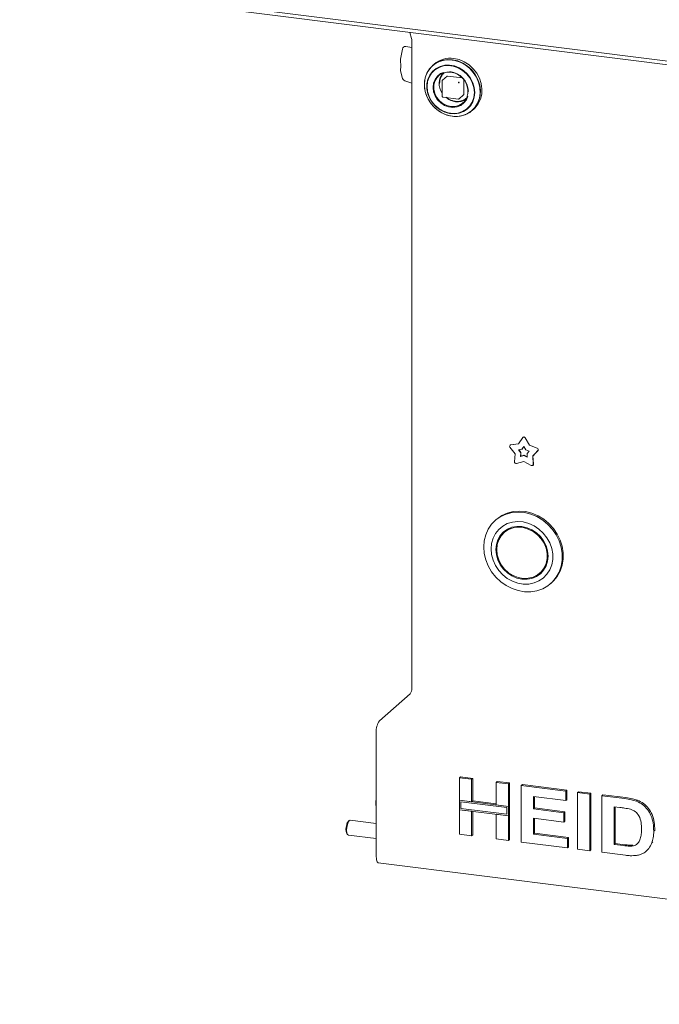
# Paper-space layout 'GNIA Blatt4' of a CAD drawing. Units: millimetres. Extents: x 5 to 415, y 5 to 292.
# Drawn here: x 292 to 309, y 147 to 174 of the extents above; entities that cross this region are included whole.
import ezdxf

# ---------------------------------------------------------------- set-up
doc = ezdxf.new("R2010")
doc.units = ezdxf.units.MM
doc.layers.add('SLD-0', color=179, linetype='Continuous')

psp = doc.layouts.new('GNIA Blatt4')

# ---------------------------------------------------------------- linework, layer by layer
at = {"layer": 'SLD-0', "color": 179, "linetype": 'Continuous', "lineweight": 18}
for p, q in [((292.198, 174.7), (340.465, 168.619)), ((340.522, 168.518), (292.254, 174.599)), ((302.646, 173.133), (302.603, 173.295)), ((302.652, 173.081), (302.652, 155.809)), ((302.407, 172.851), (302.348, 172.576)), ((302.652, 172.891), (302.489, 172.918)), ((303.33, 172.496), (303.218, 172.422)), ((303.389, 172.517), (303.27, 172.455)), ((303.456, 172.546), (303.33, 172.496)), ((303.521, 172.553), (303.389, 172.517)), ((303.593, 172.569), (303.456, 172.546)), ((303.659, 172.563), (303.521, 172.553)), ((303.734, 172.565), (303.593, 172.569)), ((303.801, 172.545), (303.659, 172.563)), ((303.876, 172.534), (303.734, 172.565)), ((303.916, 172.569), (303.774, 172.601)), ((303.94, 172.5), (303.801, 172.545)), ((304.012, 172.476), (303.876, 172.534)), ((304.052, 172.511), (303.916, 172.569)), ((304.071, 172.431), (303.94, 172.5)), ((304.139, 172.394), (304.012, 172.476)), ((304.179, 172.43), (304.052, 172.511)), ((302.348, 172.268), (302.407, 172.067)), ((302.36, 172.372), (302.36, 172.447)), ((303.086, 172.264), (303.027, 172.141)), ((303.125, 172.325), (303.054, 172.21)), ((303.168, 172.369), (303.086, 172.264)), ((303.218, 172.422), (303.125, 172.325)), ((303.205, 172.255), (303.131, 172.157)), ((303.27, 172.455), (303.168, 172.369)), ((303.269, 172.297), (303.181, 172.21)), ((303.245, 172.446), (303.205, 172.411)), ((303.299, 172.333), (303.205, 172.255)), ((303.375, 172.361), (303.269, 172.297)), ((303.409, 172.388), (303.299, 172.333)), ((303.496, 172.4), (303.375, 172.361)), ((303.531, 172.418), (303.409, 172.388)), ((303.495, 172.229), (303.419, 172.195)), ((303.483, 172.211), (303.586, 172.237)), ((303.625, 172.411), (303.496, 172.4)), ((303.659, 172.422), (303.531, 172.418)), ((303.586, 172.237), (303.695, 172.237)), ((303.756, 172.394), (303.625, 172.411)), ((303.788, 172.399), (303.659, 172.422)), ((303.695, 172.237), (303.804, 172.209)), ((303.885, 172.35), (303.756, 172.394)), ((303.914, 172.35), (303.788, 172.399)), ((304.005, 172.281), (303.885, 172.35)), ((304.03, 172.278), (303.914, 172.35)), ((304.111, 172.19), (304.005, 172.281)), ((304.132, 172.185), (304.03, 172.278)), ((304.19, 172.339), (304.071, 172.431)), ((304.251, 172.292), (304.139, 172.394)), ((304.291, 172.327), (304.179, 172.43)), ((304.292, 172.228), (304.19, 172.339)), ((304.344, 172.172), (304.251, 172.292)), ((304.384, 172.207), (304.291, 172.327)), ((304.374, 172.101), (304.292, 172.228)), ((302.489, 171.99), (302.652, 171.942)), ((303.007, 172.08), (302.987, 171.941)), ((302.994, 172.007), (302.987, 171.865)), ((303.027, 172.141), (302.994, 172.007)), ((303.054, 172.21), (303.007, 172.08)), ((303.08, 172.043), (303.054, 171.919)), ((303.074, 171.983), (303.06, 171.853)), ((303.115, 172.103), (303.074, 171.983)), ((303.131, 172.157), (303.08, 172.043)), ((303.181, 172.21), (303.115, 172.103)), ((303.271, 172.042), (303.231, 171.94)), ((303.242, 171.889), (303.268, 171.993)), ((303.268, 171.993), (303.319, 172.085)), ((303.334, 172.129), (303.271, 172.042)), ((303.319, 172.085), (303.392, 172.159)), ((303.419, 172.195), (303.334, 172.129)), ((303.392, 172.159), (303.483, 172.211)), ((303.464, 172.009), (303.464, 171.587)), ((303.591, 172.128), (303.469, 172.021)), ((303.602, 172.131), (303.999, 172.081)), ((303.804, 172.209), (303.907, 172.157)), ((303.907, 172.157), (303.998, 172.083)), ((303.998, 172.083), (304.071, 171.99)), ((304.036, 172.04), (304.036, 171.639)), ((304.071, 171.99), (304.122, 171.886)), ((304.199, 172.08), (304.111, 172.19)), ((304.217, 172.075), (304.132, 172.185)), ((304.265, 171.957), (304.199, 172.08)), ((304.28, 171.953), (304.217, 172.075)), ((304.306, 171.826), (304.265, 171.957)), ((304.318, 171.824), (304.28, 171.953)), ((304.415, 172.039), (304.344, 172.172)), ((304.433, 171.964), (304.374, 172.101)), ((304.455, 172.074), (304.384, 172.207)), ((304.461, 171.897), (304.415, 172.039)), ((304.467, 171.821), (304.433, 171.964)), ((304.502, 171.933), (304.455, 172.074)), ((302.987, 171.941), (302.993, 171.797)), ((302.987, 171.865), (303.007, 171.722)), ((302.993, 171.797), (303.027, 171.653)), ((303.007, 171.722), (303.053, 171.581)), ((303.054, 171.919), (303.054, 171.788)), ((303.054, 171.788), (303.08, 171.657)), ((303.06, 171.853), (303.073, 171.719)), ((303.073, 171.719), (303.113, 171.588)), ((303.231, 171.94), (303.218, 171.828)), ((303.218, 171.828), (303.232, 171.713)), ((303.232, 171.713), (303.273, 171.601)), ((303.242, 171.778), (303.242, 171.889)), ((303.268, 171.667), (303.242, 171.778)), ((304.122, 171.886), (304.148, 171.775)), ((304.148, 171.775), (304.148, 171.664)), ((304.305, 171.559), (304.319, 171.689)), ((304.319, 171.692), (304.306, 171.826)), ((304.332, 171.692), (304.318, 171.824)), ((304.318, 171.564), (304.332, 171.692)), ((304.482, 171.753), (304.461, 171.897)), ((304.473, 171.678), (304.467, 171.821)), ((304.475, 171.61), (304.482, 171.753)), ((304.522, 171.788), (304.502, 171.933)), ((304.515, 171.646), (304.522, 171.788)), ((303.027, 171.653), (303.086, 171.515)), ((303.053, 171.581), (303.124, 171.449)), ((303.08, 171.657), (303.131, 171.53)), ((303.086, 171.515), (303.169, 171.388)), ((303.113, 171.588), (303.179, 171.464)), ((303.124, 171.449), (303.217, 171.329)), ((303.131, 171.53), (303.205, 171.414)), ((303.179, 171.464), (303.266, 171.354)), ((303.319, 171.562), (303.268, 171.667)), ((303.273, 171.601), (303.338, 171.499)), ((303.392, 171.47), (303.319, 171.562)), ((303.338, 171.499), (303.423, 171.413)), ((303.483, 171.396), (303.392, 171.47)), ((303.478, 171.571), (303.897, 171.518)), ((303.91, 171.522), (304.031, 171.629)), ((304.071, 171.468), (303.998, 171.394)), ((304.043, 171.412), (304.107, 171.498)), ((304.122, 171.56), (304.071, 171.468)), ((304.107, 171.498), (304.146, 171.594)), ((304.148, 171.664), (304.122, 171.56)), ((304.197, 171.332), (304.264, 171.438)), ((304.217, 171.338), (304.28, 171.444)), ((304.264, 171.438), (304.305, 171.559)), ((304.28, 171.444), (304.318, 171.564)), ((304.382, 171.352), (304.441, 171.475)), ((304.407, 171.411), (304.453, 171.54)), ((304.422, 171.388), (304.481, 171.511)), ((304.441, 171.475), (304.475, 171.61)), ((304.453, 171.54), (304.473, 171.678)), ((304.481, 171.511), (304.515, 171.646)), ((303.169, 171.388), (303.272, 171.276)), ((303.205, 171.414), (303.299, 171.312)), ((303.217, 171.329), (303.328, 171.227)), ((303.266, 171.354), (303.373, 171.263)), ((303.272, 171.276), (303.391, 171.184)), ((303.299, 171.312), (303.409, 171.229)), ((303.328, 171.227), (303.454, 171.146)), ((303.373, 171.263), (303.493, 171.193)), ((303.391, 171.184), (303.523, 171.114)), ((303.409, 171.229), (303.531, 171.168)), ((303.423, 171.413), (303.524, 171.347)), ((303.586, 171.344), (303.483, 171.396)), ((303.493, 171.193), (303.621, 171.149)), ((303.524, 171.347), (303.634, 171.307)), ((303.531, 171.168), (303.659, 171.132)), ((303.695, 171.316), (303.586, 171.344)), ((303.634, 171.307), (303.748, 171.293)), ((303.804, 171.316), (303.695, 171.316)), ((303.748, 171.293), (303.858, 171.306)), ((303.907, 171.342), (303.804, 171.316)), ((303.858, 171.306), (303.958, 171.347)), ((303.881, 171.143), (304.002, 171.181)), ((303.998, 171.394), (303.907, 171.342)), ((303.914, 171.14), (304.03, 171.182)), ((303.958, 171.347), (304.043, 171.412)), ((304.002, 171.181), (304.109, 171.245)), ((304.03, 171.182), (304.132, 171.249)), ((304.109, 171.245), (304.197, 171.332)), ((304.132, 171.249), (304.217, 171.338)), ((304.132, 171.126), (304.244, 171.2)), ((304.197, 171.16), (304.3, 171.246)), ((304.244, 171.2), (304.336, 171.296)), ((304.263, 171.211), (304.303, 171.246)), ((304.3, 171.246), (304.382, 171.352)), ((304.303, 171.246), (304.34, 171.281)), ((304.336, 171.296), (304.407, 171.411)), ((304.34, 171.281), (304.422, 171.388)), ((303.454, 171.146), (303.589, 171.089)), ((303.523, 171.114), (303.663, 171.069)), ((303.589, 171.089), (303.73, 171.058)), ((303.621, 171.149), (303.753, 171.132)), ((303.659, 171.132), (303.788, 171.123)), ((303.663, 171.069), (303.805, 171.051)), ((303.753, 171.132), (303.881, 171.143)), ((303.773, 171.053), (303.871, 171.053)), ((303.788, 171.123), (303.914, 171.14)), ((303.805, 171.051), (303.945, 171.061)), ((303.871, 171.053), (304.007, 171.076)), ((303.945, 171.061), (304.077, 171.097)), ((304.007, 171.076), (304.132, 171.126)), ((304.077, 171.097), (304.197, 171.16)), ((305.619, 162.501), (305.613, 162.496)), ((305.276, 162.293), (305.27, 162.288)), ((305.287, 162.295), (305.493, 162.323)), ((305.293, 162.3), (305.496, 162.328)), ((305.493, 162.323), (305.608, 162.49)), ((305.588, 162.18), (305.639, 162.255)), ((305.593, 162.185), (305.64, 162.254)), ((305.639, 162.255), (305.691, 162.167)), ((305.671, 162.482), (305.786, 162.287)), ((305.677, 162.487), (305.791, 162.292)), ((305.791, 162.292), (305.786, 162.287)), ((305.786, 162.287), (305.992, 162.207)), ((305.791, 162.292), (305.998, 162.212)), ((305.403, 162.054), (305.268, 162.237)), ((305.39, 161.842), (305.403, 162.054)), ((305.495, 162.168), (305.588, 162.18)), ((305.556, 162.085), (305.495, 162.168)), ((305.561, 162.09), (305.503, 162.169)), ((305.55, 161.989), (305.556, 162.085)), ((305.639, 162.013), (305.55, 161.989)), ((305.556, 161.994), (305.55, 161.989)), ((305.561, 162.09), (305.556, 162.085)), ((305.556, 161.994), (305.561, 162.09)), ((305.645, 162.018), (305.556, 161.994)), ((305.593, 162.185), (305.588, 162.18)), ((305.645, 162.018), (305.639, 162.013)), ((305.729, 161.967), (305.639, 162.013)), ((305.728, 161.975), (305.645, 162.018)), ((305.691, 162.167), (305.784, 162.131)), ((305.784, 162.131), (305.723, 162.064)), ((305.723, 162.064), (305.729, 161.967)), ((306.011, 162.144), (305.876, 161.995)), ((305.882, 162), (305.876, 161.995)), ((305.876, 161.995), (305.889, 161.779)), ((306.017, 162.149), (305.882, 162)), ((305.882, 162), (305.894, 161.784)), ((305.639, 161.851), (305.441, 161.798)), ((305.838, 161.748), (305.639, 161.851)), ((305.878, 161.751), (305.884, 161.756)), ((305.05, 160.411), (304.919, 160.32)), ((305.022, 160.386), (305.168, 160.453)), ((305.196, 160.478), (305.05, 160.411)), ((305.168, 160.453), (305.325, 160.493)), ((305.354, 160.518), (305.196, 160.478)), ((305.325, 160.493), (305.491, 160.506)), ((305.519, 160.531), (305.354, 160.518)), ((305.491, 160.506), (305.659, 160.492)), ((305.687, 160.517), (305.519, 160.531)), ((305.659, 160.492), (305.826, 160.45)), ((305.855, 160.475), (305.687, 160.517)), ((305.826, 160.45), (305.988, 160.383)), ((306.017, 160.408), (305.855, 160.475)), ((306.169, 160.316), (306.017, 160.408)), ((304.689, 160.05), (304.779, 160.182)), ((304.779, 160.182), (304.891, 160.295)), ((304.904, 160.307), (304.876, 160.282)), ((304.891, 160.295), (305.022, 160.386)), ((304.919, 160.32), (304.904, 160.307)), ((305.198, 160.197), (305.075, 160.131)), ((305.334, 160.238), (305.198, 160.197)), ((305.478, 160.253), (305.334, 160.238)), ((305.625, 160.242), (305.478, 160.253)), ((305.772, 160.203), (305.625, 160.242)), ((305.912, 160.139), (305.772, 160.203)), ((306.042, 160.053), (305.912, 160.139)), ((305.988, 160.383), (306.141, 160.291)), ((306.141, 160.291), (306.279, 160.177)), ((306.308, 160.202), (306.169, 160.316)), ((306.279, 160.177), (306.401, 160.044)), ((306.429, 160.069), (306.308, 160.202)), ((304.583, 159.742), (304.623, 159.902)), ((304.623, 159.902), (304.689, 160.05)), ((304.882, 159.932), (304.818, 159.806)), ((304.969, 160.041), (304.882, 159.932)), ((305.01, 159.88), (304.946, 159.767)), ((305.075, 160.131), (304.969, 160.041)), ((305.096, 159.975), (305.01, 159.88)), ((305.066, 159.93), (305.017, 159.848)), ((305.125, 159.968), (305.036, 159.875)), ((305.126, 159.999), (305.066, 159.93)), ((305.202, 160.049), (305.096, 159.975)), ((305.169, 160.007), (305.112, 159.957)), ((305.232, 160.038), (305.125, 159.968)), ((305.181, 160.018), (305.169, 160.007)), ((305.289, 160.088), (305.181, 160.018)), ((305.322, 160.099), (305.202, 160.049)), ((305.355, 160.083), (305.232, 160.038)), ((305.453, 160.122), (305.322, 160.099)), ((305.487, 160.101), (305.355, 160.083)), ((305.589, 160.119), (305.453, 160.122)), ((305.623, 160.091), (305.487, 160.101)), ((305.724, 160.088), (305.589, 160.119)), ((305.757, 160.053), (305.623, 160.091)), ((305.855, 160.032), (305.724, 160.088)), ((305.885, 159.989), (305.757, 160.053)), ((305.975, 159.952), (305.855, 160.032)), ((306.001, 159.902), (305.885, 159.989)), ((306.081, 159.851), (305.975, 159.952)), ((306.1, 159.795), (306.001, 159.902)), ((306.157, 159.945), (306.042, 160.053)), ((306.255, 159.821), (306.157, 159.945)), ((306.401, 160.044), (306.502, 159.895)), ((306.531, 159.92), (306.429, 160.069)), ((306.502, 159.895), (306.581, 159.735)), ((306.609, 159.76), (306.531, 159.92)), ((304.569, 159.574), (304.583, 159.742)), ((304.779, 159.668), (304.765, 159.521)), ((304.818, 159.806), (304.779, 159.668)), ((304.906, 159.64), (304.893, 159.505)), ((304.946, 159.767), (304.906, 159.64)), ((304.929, 159.637), (304.915, 159.502)), ((304.97, 159.763), (304.929, 159.637)), ((305.036, 159.875), (304.97, 159.763)), ((306.167, 159.734), (306.081, 159.851)), ((306.177, 159.673), (306.1, 159.795)), ((306.232, 159.605), (306.167, 159.734)), ((306.231, 159.54), (306.177, 159.673)), ((306.33, 159.684), (306.255, 159.821)), ((306.382, 159.538), (306.33, 159.684)), ((306.581, 159.735), (306.634, 159.567)), ((306.662, 159.592), (306.609, 159.76)), ((304.583, 159.403), (304.569, 159.574)), ((304.623, 159.233), (304.583, 159.403)), ((304.765, 159.521), (304.779, 159.371)), ((304.779, 159.371), (304.818, 159.223)), ((304.893, 159.505), (304.906, 159.366)), ((304.906, 159.366), (304.946, 159.23)), ((304.915, 159.502), (304.929, 159.364)), ((304.929, 159.364), (304.97, 159.228)), ((306.259, 159.402), (306.231, 159.54)), ((306.271, 159.468), (306.232, 159.605)), ((306.259, 159.264), (306.259, 159.402)), ((306.285, 159.33), (306.271, 159.468)), ((306.408, 159.388), (306.382, 159.538)), ((306.408, 159.24), (306.408, 159.388)), ((306.634, 159.567), (306.661, 159.396)), ((306.661, 159.396), (306.661, 159.226)), ((306.689, 159.421), (306.662, 159.592)), ((306.689, 159.251), (306.689, 159.421)), ((304.689, 159.068), (304.623, 159.233)), ((304.818, 159.223), (304.882, 159.081)), ((304.946, 159.23), (305.01, 159.101)), ((304.97, 159.228), (305.036, 159.099)), ((305.01, 159.101), (305.096, 158.983)), ((305.036, 159.099), (305.125, 158.984)), ((306.177, 159.014), (306.231, 159.133)), ((306.231, 159.133), (306.259, 159.264)), ((306.232, 159.068), (306.271, 159.194)), ((306.271, 159.194), (306.285, 159.33)), ((306.33, 158.964), (306.382, 159.097)), ((306.382, 159.097), (306.408, 159.24)), ((306.661, 159.226), (306.634, 159.061)), ((306.662, 159.086), (306.689, 159.251)), ((304.779, 158.913), (304.689, 159.068)), ((304.891, 158.772), (304.779, 158.913)), ((304.882, 159.081), (304.969, 158.95)), ((304.969, 158.95), (305.075, 158.833)), ((305.075, 158.833), (305.198, 158.736)), ((305.096, 158.983), (305.202, 158.883)), ((305.125, 158.984), (305.232, 158.886)), ((305.202, 158.883), (305.322, 158.803)), ((305.232, 158.886), (305.355, 158.81)), ((305.885, 158.771), (306.001, 158.829)), ((305.945, 158.796), (306.032, 158.835)), ((305.975, 158.785), (306.081, 158.859)), ((306.001, 158.829), (306.1, 158.911)), ((306.032, 158.835), (306.108, 158.885)), ((306.065, 158.877), (306.121, 158.927)), ((306.081, 158.859), (306.167, 158.955)), ((306.1, 158.911), (306.177, 159.014)), ((306.121, 158.927), (306.156, 158.961)), ((306.156, 158.961), (306.217, 159.036)), ((306.157, 158.746), (306.255, 158.846)), ((306.167, 158.955), (306.232, 159.068)), ((306.255, 158.846), (306.33, 158.964)), ((306.581, 158.907), (306.502, 158.766)), ((306.531, 158.791), (306.609, 158.932)), ((306.634, 159.061), (306.581, 158.907)), ((306.609, 158.932), (306.662, 159.086)), ((305.022, 158.648), (304.891, 158.772)), ((305.168, 158.545), (305.022, 158.648)), ((305.198, 158.736), (305.334, 158.66)), ((305.322, 158.803), (305.453, 158.746)), ((305.334, 158.66), (305.478, 158.609)), ((305.355, 158.81), (305.487, 158.759)), ((305.453, 158.746), (305.589, 158.716)), ((305.478, 158.609), (305.625, 158.584)), ((305.487, 158.759), (305.623, 158.735)), ((305.589, 158.716), (305.724, 158.712)), ((305.623, 158.735), (305.757, 158.739)), ((305.625, 158.584), (305.772, 158.585)), ((305.724, 158.712), (305.855, 158.736)), ((305.757, 158.739), (305.885, 158.771)), ((305.772, 158.585), (305.912, 158.614)), ((305.855, 158.736), (305.975, 158.785)), ((305.912, 158.614), (306.042, 158.668)), ((306.042, 158.668), (306.157, 158.746)), ((306.401, 158.643), (306.279, 158.541)), ((306.358, 158.602), (306.386, 158.627)), ((306.386, 158.627), (306.429, 158.668)), ((306.502, 158.766), (306.401, 158.643)), ((306.429, 158.668), (306.531, 158.791)), ((305.325, 158.465), (305.168, 158.545)), ((305.491, 158.41), (305.325, 158.465)), ((305.659, 158.382), (305.491, 158.41)), ((305.826, 158.381), (305.659, 158.382)), ((305.988, 158.408), (305.826, 158.381)), ((306.141, 158.462), (305.988, 158.408)), ((306.279, 158.541), (306.141, 158.462)), ((301.789, 154.935), (302.609, 155.659)), ((301.704, 151.315), (301.704, 154.634)), ((303.921, 153.421), (303.949, 153.446)), ((303.921, 153.421), (304.247, 153.38)), ((303.921, 152.822), (303.921, 153.421)), ((303.949, 153.446), (304.275, 153.405)), ((304.247, 153.38), (304.275, 153.405)), ((304.247, 153.38), (304.247, 152.781)), ((304.275, 153.405), (304.275, 152.806)), ((304.9, 153.298), (304.928, 153.323)), ((304.928, 153.323), (305.254, 153.282)), ((304.9, 153.298), (305.226, 153.257)), ((304.9, 152.698), (304.9, 153.298)), ((305.226, 153.257), (305.254, 153.282)), ((305.226, 153.257), (305.226, 152.657)), ((305.254, 153.282), (305.254, 152.682)), ((305.571, 153.213), (305.599, 153.238)), ((305.571, 151.705), (305.571, 153.213)), ((305.571, 153.213), (306.761, 153.063)), ((305.599, 153.238), (306.789, 153.088)), ((306.761, 153.063), (306.789, 153.088)), ((306.761, 153.063), (306.761, 152.812)), ((306.789, 153.088), (306.789, 152.837)), ((307.068, 153.025), (307.096, 153.05)), ((307.096, 153.05), (307.422, 153.009)), ((304.247, 152.781), (303.921, 152.822)), ((305.226, 152.657), (303.921, 152.822)), ((303.921, 152.822), (303.921, 152.57)), ((304.247, 152.781), (304.275, 152.806)), ((304.9, 152.727), (304.275, 152.806)), ((306.761, 152.812), (305.897, 152.921)), ((305.897, 152.921), (305.897, 152.592)), ((305.926, 152.917), (305.926, 152.617)), ((306.761, 152.812), (306.789, 152.837)), ((307.068, 153.025), (307.394, 152.984)), ((307.068, 151.516), (307.068, 153.025)), ((307.394, 152.984), (307.422, 153.009)), ((307.394, 152.984), (307.394, 151.475)), ((307.422, 153.009), (307.422, 151.5)), ((307.72, 152.943), (307.748, 152.967)), ((307.72, 152.943), (308.328, 152.866)), ((307.72, 151.434), (307.72, 152.943)), ((307.748, 152.967), (308.357, 152.891)), ((308.642, 152.798), (308.67, 152.823)), ((303.921, 151.913), (303.921, 152.57)), ((303.921, 152.57), (304.247, 152.529)), ((303.921, 152.57), (305.226, 152.406)), ((305.188, 152.624), (303.958, 152.779)), ((303.958, 152.779), (303.958, 152.603)), ((303.958, 152.603), (305.188, 152.448)), ((304.247, 152.529), (304.247, 151.872)), ((304.275, 152.526), (304.275, 151.897)), ((305.226, 152.657), (304.9, 152.698)), ((305.188, 152.448), (305.188, 152.624)), ((305.254, 152.682), (305.226, 152.657)), ((305.226, 152.406), (305.226, 152.657)), ((305.254, 152.431), (305.254, 152.682)), ((305.897, 152.592), (305.926, 152.617)), ((305.897, 152.592), (306.703, 152.49)), ((305.926, 152.617), (306.732, 152.515)), ((308.201, 152.631), (308.046, 152.65)), ((308.046, 152.65), (308.046, 151.644)), ((308.075, 152.646), (308.075, 151.669)), ((300.982, 152.277), (300.955, 152.235)), ((300.985, 152.28), (300.963, 152.26)), ((301.009, 152.29), (300.982, 152.277)), ((301.01, 152.29), (301.009, 152.29)), ((301.704, 152.203), (301.01, 152.29)), ((304.9, 152.447), (305.226, 152.406)), ((304.9, 151.789), (304.9, 152.447)), ((305.254, 152.431), (305.226, 152.406)), ((305.226, 152.406), (305.226, 151.748)), ((305.254, 152.431), (305.254, 151.773)), ((306.703, 152.239), (305.897, 152.341)), ((305.897, 152.341), (305.897, 151.915)), ((305.926, 152.337), (305.926, 151.94)), ((306.703, 152.49), (306.732, 152.515)), ((306.703, 152.49), (306.703, 152.239)), ((306.703, 152.239), (306.732, 152.264)), ((306.732, 152.515), (306.732, 152.264)), ((300.919, 152.097), (300.915, 152.02)), ((300.915, 152.02), (300.921, 151.955)), ((300.933, 152.172), (300.919, 152.097)), ((300.955, 152.235), (300.933, 152.172)), ((309.102, 152), (309.13, 152.025)), ((309.13, 152.025), (309.129, 152.007)), ((300.921, 151.955), (300.938, 151.91)), ((300.922, 151.934), (300.938, 151.909)), ((300.938, 151.91), (300.96, 151.893)), ((300.96, 151.893), (301.704, 151.799)), ((304.247, 151.872), (303.921, 151.913)), ((304.247, 151.872), (304.275, 151.897)), ((305.226, 151.748), (304.9, 151.789)), ((305.226, 151.748), (305.254, 151.773)), ((305.897, 151.915), (305.926, 151.94)), ((305.897, 151.915), (306.799, 151.801)), ((305.926, 151.94), (306.827, 151.826)), ((306.799, 151.801), (306.827, 151.826)), ((306.799, 151.801), (306.799, 151.55)), ((306.827, 151.826), (306.827, 151.575)), ((306.799, 151.55), (305.571, 151.705)), ((306.799, 151.55), (306.827, 151.575)), ((307.394, 151.475), (307.068, 151.516)), ((307.394, 151.475), (307.422, 151.5)), ((308.046, 151.644), (308.075, 151.669)), ((308.046, 151.644), (308.303, 151.612)), ((308.075, 151.669), (308.332, 151.637)), ((308.512, 151.6), (308.54, 151.625)), ((308.899, 151.46), (308.93, 151.488)), ((309.051, 151.685), (309.079, 151.71)), ((301.706, 151.273), (301.704, 151.315)), ((301.711, 151.234), (301.706, 151.273)), ((301.719, 151.202), (301.711, 151.234)), ((308.346, 151.355), (307.72, 151.434)), ((301.729, 151.177), (301.719, 151.202)), ((301.742, 151.161), (301.729, 151.177)), ((301.757, 151.153), (301.742, 151.161)), ((301.759, 151.152), (301.757, 151.153)), ((301.759, 151.152), (331.692, 147.381))]:
    psp.add_line(p, q, dxfattribs=at)
for centre, radius, start, end in [((302.447, 173.085), 0.205, 359.0346, 13.5484), ((302.484, 172.84), 0.0782, 86.3955, 172.0456), ((303.678, 171.946), 0.662, 81.6333, 130.8695), ((303.808, 171.927), 0.428, 137.9239, 216.3914), ((303.614, 171.704), 0.547, 1.4125, 84.2032), ((302.527, 172.113), 0.129, 201.1268, 252.9295), ((303.6, 172.118), 0.0133, 81.8416, 130.6612), ((303.925, 171.953), 0.0315, 144.9309, 183.5931), ((303.899, 171.982), 0.0315, 259.2261, 297.8883), ((303.897, 171.954), 0.0171, 40.8958, 82.0582), ((303.897, 171.954), 0.0171, 0.7611, 41.9235), ((303.883, 171.93), 0.488, 232.8577, 262.2387), ((303.871, 171.832), 0.389, 261.9262, 306.5804), ((303.899, 171.534), 0.016, 262.8192, 311.4096), ((304.022, 171.639), 0.0133, 312.158, 0.9777), ((305.637, 162.466), 0.0378, 25.5971, 140.0414), ((305.642, 162.47), 0.0386, 26.2944, 127.178), ((305.294, 162.261), 0.0351, 100.8165, 222.0369), ((305.297, 162.269), 0.032, 97.2748, 131.2691), ((305.979, 162.168), 0.0407, 323.1388, 71.286), ((305.984, 162.173), 0.0407, 323.1388, 71.286), ((305.433, 161.84), 0.0425, 177.117, 281.6057), ((305.855, 161.777), 0.0335, 238.4034, 4.0533), ((305.861, 161.781), 0.0334, 312.1418, 4.7128), ((302.416, 155.794), 0.236, 324.9309, 3.5931), ((302.176, 154.664), 0.473, 144.9309, 183.5931), ((302.1, 152.748), 0.407, 166.1771, 193.8229), ((301.197, 152.055), 0.301, 158.5857, 203.8532), ((301.09, 152.14), 0.175, 136.6078, 171.6765)]:
    psp.add_arc(centre, radius, start, end, dxfattribs=at)
for points, knots in [([(302.36, 172.447), (302.358, 172.458), (302.354, 172.481), (302.349, 172.525), (302.348, 172.556), (302.348, 172.576)], [0, 0, 0, 0, 0.271735, 0.54347, 1, 1, 1, 1]), ([(302.348, 172.268), (302.348, 172.276), (302.348, 172.292), (302.351, 172.326), (302.357, 172.354), (302.36, 172.372)], [0, 0, 0, 0, 0.271735, 0.54347, 1, 1, 1, 1]), ([(303.392, 171.932), (303.398, 171.984), (303.407, 172.064), (303.457, 172.156), (303.494, 172.193), (303.512, 172.212)], [0, 0, 0, 0, 0.485601, 0.747008, 1, 1, 1, 1]), ([(303.469, 172.021), (303.468, 172.02), (303.466, 172.018), (303.464, 172.014), (303.464, 172.01), (303.464, 172.009)], [0, 0, 0, 0, 0.288163, 0.70026, 1, 1, 1, 1]), ([(303.464, 171.587), (303.464, 171.586), (303.464, 171.583), (303.465, 171.579), (303.467, 171.577), (303.468, 171.576)], [0, 0, 0, 0, 0.301928, 0.657445, 1, 1, 1, 1]), ([(303.468, 171.576), (303.469, 171.575), (303.472, 171.573), (303.475, 171.571), (303.477, 171.571), (303.478, 171.571)], [0, 0, 0, 0, 0.531981, 0.79101, 1, 1, 1, 1]), ([(304.109, 171.545), (304.109, 171.544), (304.09, 171.523), (304.042, 171.495), (303.945, 171.455), (303.811, 171.446), (303.678, 171.49), (303.599, 171.537), (303.572, 171.563), (303.568, 171.567)], [0, 0, 0, 0, 0.005367, 0.151476, 0.29455, 0.560328, 0.826107, 0.96918, 1, 1, 1, 1]), ([(308.328, 152.866), (308.387, 152.858), (308.493, 152.844), (308.596, 152.812), (308.642, 152.798)], [0, 0, 0, 0, 0.560201, 1, 1, 1, 1]), ([(308.357, 152.891), (308.416, 152.883), (308.521, 152.869), (308.625, 152.837), (308.67, 152.823)], [0, 0, 0, 0, 0.560201, 1, 1, 1, 1]), ([(308.642, 152.798), (308.697, 152.771), (308.808, 152.717), (308.94, 152.58), (309.04, 152.408), (309.095, 152.209), (309.099, 152.069), (309.102, 152)], [0, 0, 0, 0, 0.186508, 0.37299, 0.559682, 0.779634, 1, 1, 1, 1]), ([(308.67, 152.823), (308.725, 152.796), (308.836, 152.742), (308.968, 152.605), (309.068, 152.433), (309.123, 152.234), (309.128, 152.094), (309.13, 152.025)], [0, 0, 0, 0, 0.186508, 0.37299, 0.559682, 0.779634, 1, 1, 1, 1]), ([(308.484, 152.58), (308.431, 152.592), (308.337, 152.614), (308.243, 152.625), (308.201, 152.631)], [0, 0, 0, 0, 0.559789, 1, 1, 1, 1]), ([(308.776, 152.055), (308.774, 152.114), (308.772, 152.231), (308.724, 152.398), (308.617, 152.526), (308.528, 152.562), (308.484, 152.58)], [0, 0, 0, 0, 0.281125, 0.560855, 0.780097, 1, 1, 1, 1]), ([(308.512, 151.6), (308.548, 151.606), (308.621, 151.618), (308.705, 151.69), (308.75, 151.798), (308.773, 151.921), (308.775, 152.01), (308.776, 152.055)], [0, 0, 0, 0, 0.186601, 0.372063, 0.558919, 0.779334, 1, 1, 1, 1]), ([(309.102, 152), (309.1, 151.939), (309.097, 151.83), (309.065, 151.729), (309.051, 151.685)], [0, 0, 0, 0, 0.5600832, 1, 1, 1, 1]), ([(308.303, 151.612), (308.342, 151.607), (308.412, 151.598), (308.481, 151.6), (308.512, 151.6)], [0, 0, 0, 0, 0.560178, 1, 1, 1, 1]), ([(308.332, 151.637), (308.371, 151.632), (308.441, 151.623), (308.51, 151.625), (308.54, 151.625)], [0, 0, 0, 0, 0.560178, 1, 1, 1, 1]), ([(309.051, 151.685), (309.027, 151.632), (308.984, 151.538), (308.908, 151.471), (308.875, 151.441)], [0, 0, 0, 0, 0.559939, 1, 1, 1, 1]), ([(308.641, 151.35), (308.586, 151.346), (308.489, 151.338), (308.39, 151.35), (308.346, 151.355)], [0, 0, 0, 0, 0.559656, 1, 1, 1, 1]), ([(308.875, 151.441), (308.835, 151.417), (308.763, 151.373), (308.678, 151.357), (308.641, 151.35)], [0, 0, 0, 0, 0.559354, 1, 1, 1, 1])]:
    psp.add_open_spline(points, degree=3, knots=knots, dxfattribs=at)

doc.saveas('drawing.dxf')
